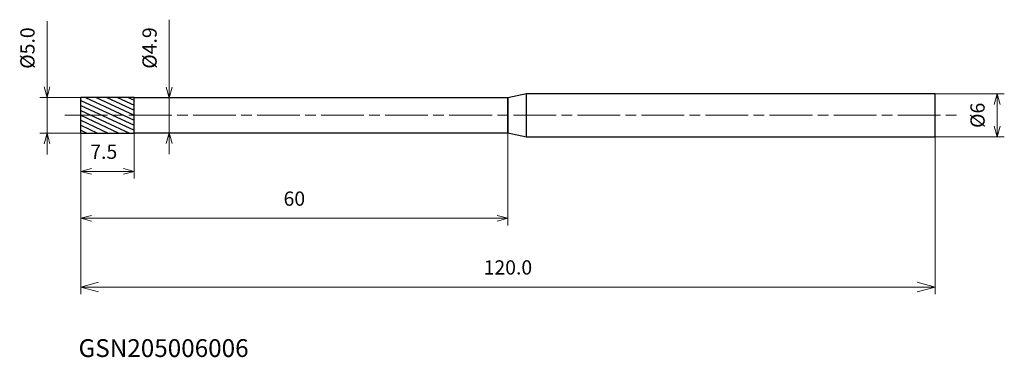
# Model space of a CAD drawing. Units: millimetres. Extents: x -9 to 130, y -34 to 13.
import ezdxf

# ---------------------------------------------------------------- set-up
doc = ezdxf.new("R2010")
doc.units = ezdxf.units.MM
doc.linetypes.add('AM_ISO08W050', pattern=[18, 12, -1.5, 3, -1.5])
doc.linetypes.add('AM_ISO08W050x2', pattern=[9, 6, -0.75, 1.5, -0.75])
for name, color, linetype, lineweight in [('AM_0', 7, 'Continuous', 30), ('AM_5', 3, 'Continuous', 13), ('AM_7', 4, 'AM_ISO08W050', 13), ('AM_8', 1, 'Continuous', 30)]:
    doc.layers.add(name, color=color, linetype=linetype, lineweight=lineweight)
doc.styles.add('ACISOTS', font='isocp.shx', dxfattribs={"height": 3.8, "bigfont": 'extfont.shx'})
doc.styles.get("Standard").update_dxf_attribs({"font": 'ISOCP.SHX', "bigfont": 'EXTFONT.SHX'})
doc.dimstyles.new('AM_JIS$0', dxfattribs={"dimtxt": 3.8, "dimasz": 2.5, "dimexe": 1, "dimexo": 0, "dimgap": 1.5, "dimtad": 3, "dimzin": 1, "dimdsep": 46, "dimtxsty": 'STANDARD', "dimblk": 'OPEN30', "dimcen": 0, "dimclrd": 3, "dimclre": 3, "dimclrt": 2, "dimaunit": 1, "dimadec": 0, "dimazin": 2, "dimtp": 0.1, "dimtm": 0.1, "dimtfac": 0.71, "dimtmove": 0, "dimatfit": 0, "dimldrblk": 'OPEN30', "dimfxl": 1, "dimlwd": 13, "dimlwe": 13, "dimarcsym": 0})

# ---------------------------------------------------------------- blocks, each defined once
blk = doc.blocks.new('_Open30')
at = {"color": 0, "linetype": 'ByBlock', "lineweight": -2}
for p, q in [((-1, 0.268), (0, 0)), ((0, 0), (-1, -0.268)), ((0, 0), (-1, 0))]:
    blk.add_line(p, q, dxfattribs=at)
blk = doc.blocks.new('*D4')
at = {"layer": 'AM_5', "color": 3, "lineweight": 13}
for p, q in [((120, 3), (129.73, 3)), ((128.73, -1.5), (128.73, 1.5)), ((120, -3), (129.73, -3))]:
    blk.add_line(p, q, dxfattribs=at)
at = {"layer": 'Defpoints', "color": 0}
for p in [(120, 3), (128.73, 3), (120, -3)]:
    blk.add_point(p, dxfattribs=at)
at = {"layer": 'AM_5', "color": 3, "lineweight": 13, "xscale": 1.5, "yscale": 1.5, "zscale": 1.5}
for p, rotation in [((128.73, 3), 90), ((128.73, -3), 270)]:
    blk.add_blockref('_Open30', p, dxfattribs=dict(at, rotation=rotation))
at = {"layer": 'AM_5', "color": 2, "insert": (126.23, 0), "char_height": 2, "attachment_point": 5, "rotation": 90}
blk.add_mtext('%%c6', dxfattribs=at)
blk = doc.blocks.new('*D5')
at = {"layer": 'AM_5', "color": 3, "lineweight": 13}
for p, q in [((0, -2), (0, -8.87)), ((7.5, -2), (7.5, -8.87)), ((1.5, -7.87), (6, -7.87))]:
    blk.add_line(p, q, dxfattribs=at)
at = {"layer": 'Defpoints', "color": 0}
for p in [(0, -2), (7.5, -2), (7.5, -7.87)]:
    blk.add_point(p, dxfattribs=at)
at = {"layer": 'AM_5', "color": 3, "lineweight": 13, "xscale": 1.5, "yscale": 1.5, "zscale": 1.5, "rotation": 180}
blk.add_blockref('_Open30', (0, -7.87), dxfattribs=at)
at = {"layer": 'AM_5', "color": 3, "lineweight": 13, "xscale": 1.5, "yscale": 1.5, "zscale": 1.5}
blk.add_blockref('_Open30', (7.5, -7.87), dxfattribs=at)
at = {"layer": 'AM_5', "color": 2, "insert": (3.23, -5.37), "char_height": 2, "attachment_point": 5}
blk.add_mtext('7.5', dxfattribs=at)
blk = doc.blocks.new('*D6')
at = {"layer": 'AM_5', "color": 3, "lineweight": 13}
for p, q in [((0, -1), (0, -15.45)), ((60, -2.45), (60, -15.45)), ((1.5, -14.45), (58.5, -14.45))]:
    blk.add_line(p, q, dxfattribs=at)
at = {"layer": 'Defpoints', "color": 0}
for p in [(0, -1), (60, -2.45), (60, -14.45)]:
    blk.add_point(p, dxfattribs=at)
at = {"layer": 'AM_5', "color": 3, "lineweight": 13, "xscale": 1.5, "yscale": 1.5, "zscale": 1.5, "rotation": 180}
blk.add_blockref('_Open30', (0, -14.45), dxfattribs=at)
at = {"layer": 'AM_5', "color": 3, "lineweight": 13, "xscale": 1.5, "yscale": 1.5, "zscale": 1.5}
blk.add_blockref('_Open30', (60, -14.45), dxfattribs=at)
at = {"layer": 'AM_5', "color": 2, "insert": (30, -11.95), "char_height": 2, "attachment_point": 5}
blk.add_mtext('60', dxfattribs=at)
blk = doc.blocks.new('*D7')
at = {"layer": 'AM_5', "color": 3, "lineweight": 13}
for p, q in [((-4.73, 4), (-4.73, 13.24)), ((0, 2.5), (-5.73, 2.5)), ((-4.73, -2.5), (-4.73, 2.5)), ((0, -2.5), (-5.73, -2.5)), ((-4.73, -4), (-4.73, -5.5))]:
    blk.add_line(p, q, dxfattribs=at)
at = {"layer": 'Defpoints', "color": 0}
for p in [(0, 2.5), (-4.73, -2.5), (0, -2.5)]:
    blk.add_point(p, dxfattribs=at)
at = {"layer": 'AM_5', "color": 3, "lineweight": 13, "xscale": 1.5, "yscale": 1.5, "zscale": 1.5}
for p, rotation in [((-4.73, 2.5), 270), ((-4.73, -2.5), 90)]:
    blk.add_blockref('_Open30', p, dxfattribs=dict(at, rotation=rotation))
at = {"layer": 'AM_5', "color": 2, "insert": (-7.23, 9.44), "char_height": 2, "attachment_point": 5, "rotation": 90}
blk.add_mtext('%%c5.0', dxfattribs=at)
blk = doc.blocks.new('*D8')
at = {"layer": 'AM_5', "color": 3, "lineweight": 13}
for p, q in [((0, -1.25), (0, -25.11)), ((120, -3), (120, -25.11)), ((117.5, -24.11), (2.5, -24.11))]:
    blk.add_line(p, q, dxfattribs=at)
at = {"layer": 'Defpoints', "color": 0}
for p in [(0, -1.25), (120, -3), (0, -24.11)]:
    blk.add_point(p, dxfattribs=at)
at = {"layer": 'AM_5', "color": 3, "lineweight": 13, "xscale": 2.5, "yscale": 2.5, "zscale": 2.5, "rotation": 180}
blk.add_blockref('_Open30', (0, -24.11), dxfattribs=at)
at = {"layer": 'AM_5', "color": 3, "lineweight": 13, "xscale": 2.5, "yscale": 2.5, "zscale": 2.5}
blk.add_blockref('_Open30', (120, -24.11), dxfattribs=at)
at = {"layer": 'AM_5', "color": 2, "insert": (60, -21.61), "char_height": 2, "attachment_point": 5}
blk.add_mtext('120.0', dxfattribs=at)
blk = doc.blocks.new('*D9')
at = {"layer": 'AM_5', "color": 3, "lineweight": 13}
for p, q in [((12.42, 3.95), (12.42, 13.42)), ((8.86, 2.45), (13.42, 2.45)), ((12.42, -2.45), (12.42, 2.45)), ((9.87, -2.45), (13.42, -2.45)), ((12.42, -3.95), (12.42, -5.45))]:
    blk.add_line(p, q, dxfattribs=at)
at = {"layer": 'Defpoints', "color": 0}
for p in [(8.86, 2.45), (9.87, -2.45), (12.42, -2.45)]:
    blk.add_point(p, dxfattribs=at)
at = {"layer": 'AM_5', "color": 3, "lineweight": 13, "xscale": 1.5, "yscale": 1.5, "zscale": 1.5}
for p, rotation in [((12.42, 2.45), 270), ((12.42, -2.45), 90)]:
    blk.add_blockref('_Open30', p, dxfattribs=dict(at, rotation=rotation))
at = {"layer": 'AM_5', "color": 2, "insert": (9.92, 9.45), "char_height": 2, "attachment_point": 5, "rotation": 90}
blk.add_mtext('%%c4.9', dxfattribs=at)

msp = doc.modelspace()

# ---------------------------------------------------------------- hatches: boundary and pattern name
at = {"layer": 'AM_8'}
h = msp.add_hatch(dxfattribs=at)
h.set_pattern_fill('ANSI31', color=256, scale=0.2, angle=290, style=0)
h.paths.add_polyline_path([(7.5, -2.5), (7.5, 0), (0, 0), (0, -2.5)])
h.paths.add_polyline_path([(7.5, 0), (7.5, 2.5), (0, 2.5), (0, 0)])

# ---------------------------------------------------------------- linework, layer by layer
at = {"layer": 'AM_0'}
for p, q in [((62.59, 3), (60, 2.45)), ((120, 3), (62.59, 3)), ((62.59, -3), (62.59, 3)), ((120, -3), (120, 3)), ((0, -2.5), (0, 2.5)), ((7.5, 2.5), (0, 2.5)), ((7.5, -2.5), (7.5, 2.5)), ((60, 2.45), (7.5, 2.45)), ((60, -2.45), (60, 2.45)), ((60, 2.45), (60, -2.45)), ((0, 0), (0, 0)), ((0, -2.5), (7.5, -2.5)), ((7.5, -2.45), (60, -2.45)), ((60, -2.45), (62.59, -3)), ((62.59, -3), (120, -3))]:
    msp.add_line(p, q, dxfattribs=at)
at = {"layer": 'AM_7', "linetype": 'AM_ISO08W050x2'}
msp.add_line((-2.23, 0), (123.4, 0), dxfattribs=at)

# ---------------------------------------------------------------- texts
at = {"layer": 'AM_0', "style": 'ACISOTS'}
msp.add_text('GSN205006006', height=2.5, dxfattribs=at).set_placement((-0.31, -33.92))

# ---------------------------------------------------------------- dimensions: what is measured, and where the dimension line sits
at = {"layer": 'AM_5'}
for base, p1, p2, override, picture, middle in [((-4.73, -2.5), (0, 2.5), (0, -2.5), {"dimtxt": 2, "dimasz": 1.5, "dimdec": 1}, '*D7', (-4.73, 9.44)), ((12.42, -2.45), (8.86, 2.45), (9.87, -2.45), {"dimtxt": 2, "dimasz": 1.5, "dimdec": 1}, '*D9', (12.42, 9.45)), ((128.73, 3), (120, -3), (120, 3), {"dimtxt": 2, "dimasz": 1.5, "dimdec": 0}, '*D4', (128.73, 0))]:
    dim = msp.add_linear_dim(base=base, p1=p1, p2=p2, angle=90, text='%%c<>', dimstyle='AM_JIS$0', override=override, dxfattribs=at)
    dim.commit()
    dim.dimension.update_dxf_attribs({"geometry": picture, "text_midpoint": middle, "dimtype": 160})
for base, p1, p2, override, picture, middle in [((60, -14.45), (0, -1), (60, -2.45), {"dimtxt": 2, "dimasz": 1.5, "dimdec": 0}, '*D6', (30, -11.95)), ((0, -24.11), (120, -3), (0, -1.25), {"dimtxt": 2, "dimdec": 1}, '*D8', (60, -21.61))]:
    dim = msp.add_linear_dim(base=base, p1=p1, p2=p2, angle=0, dimstyle='AM_JIS$0', override=override, dxfattribs=at)
    dim.commit()
    dim.dimension.update_dxf_attribs({"geometry": picture, "text_midpoint": middle})
dim = msp.add_linear_dim(base=(7.5, -7.87), p1=(0, -2), p2=(7.5, -2), angle=0, dimstyle='AM_JIS$0', override={"dimtxt": 2, "dimasz": 1.5, "dimdec": 1}, dxfattribs=at)
dim.commit()
dim.dimension.update_dxf_attribs({"geometry": '*D5', "text_midpoint": (3.23, -7.87), "dimtype": 160})

doc.saveas('drawing.dxf')
